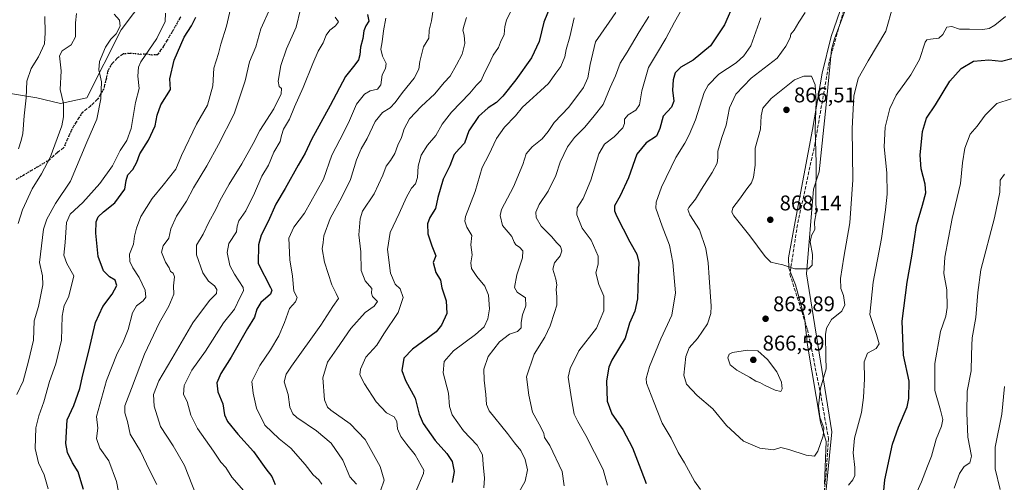
# Model space of a CAD drawing. Units: metres. Extents: x 617800 to 621255, y 4722494 to 4724866.
# Drawn here: x 619213 to 619677, y 4722993 to 4723211 of the extents above; entities that cross this region are included whole.
import ezdxf

# ---------------------------------------------------------------- set-up
doc = ezdxf.new("R2010")
doc.units = ezdxf.units.M
doc.header["$MEASUREMENT"] = 0
doc.linetypes.add('DGN Style 3', pattern=[2.307223, 1.648017, -0.659207])
doc.linetypes.add('DGN Style 5', pattern=[1.153612, 0.494405, -0.659207])
for name, color, linetype, lineweight in [('Arbolado forestal CxS', 92, 'Continuous', 0), ('Curva de nivel maestra', 30, 'Continuous', 30), ('Curva de nivel normal', 30, 'Continuous', 0), ('Entidad de ámbito territorial', 7, 'Continuous', 0), ('Entidad de ámbito territorial CxS', 92, 'Continuous', 0), ('Matorral CxS', 135, 'Continuous', 0), ('Punto de cota en terreno', 7, 'Continuous', 0), ('Ruta', 7, 'DGN Style 5', 30), ('Rótulo de punto de cota en terreno', 7, 'Continuous', 0), ('Senda', 7, 'DGN Style 3', 0)]:
    doc.layers.add(name, color=color, linetype=linetype, lineweight=lineweight)
doc.styles.add('Style-Arial', font='txt')

# ---------------------------------------------------------------- blocks, each defined once
blk = doc.blocks.new('5PATER')
at = {"layer": 'Punto de cota en terreno', "linetype": 'Continuous', "lineweight": 0}
h = blk.add_hatch(color=51, dxfattribs=at)
edge = h.paths.add_edge_path()
edge.add_ellipse((0, 0), major_axis=(-0.11, -0.111), ratio=0.999422, start_angle=0, end_angle=360)

msp = doc.modelspace()

# ---------------------------------------------------------------- linework, layer by layer
at = {"layer": 'Arbolado forestal CxS', "color": 92, "linetype": 'Continuous', "lineweight": 0}
for points in [[(620426.1093, 4722538.5933, 718.6552), (619662.6692, 4722525.413, 804.3375), (619654.6273, 4722564.3519, 810.3225), (619628.7247, 4722644.6535, 828.0189), (619595.7689, 4722718.6327, 840.7203), (619602.8323, 4722744.5425, 841.9586), (619575.7571, 4722801.0731, 849.8573), (619583.0509, 4722855.6965, 854.6965), (619592.2405, 4722897.6461, 856.1404), (619589.8859, 4722922.3779, 853.1988), (619590.8185, 4722964.5605, 852.3934), (619595.9251, 4723017.0581, 859.3124), (619583.9883, 4723091.4933, 864.9155), (619587.2947, 4723131.4121, 865.6297), (619590.0399, 4723139.5847, 865.1779), (619593.3613, 4723171.2045, 864.3405), (619595.9065, 4723197.1363, 863.4542), (619597.3027, 4723202.1731, 863.3133), (619608.2033, 4723231.6979, 861.7657), (619629.5585, 4723265.9573, 866.9096), (619640.6517, 4723284.1331, 869.9538), (619670.7405, 4723343.7195, 884.4264), (619737.7097, 4723450.9941, 903.1661)], [(619629.5585, 4723265.9573, 866.9096), (619608.2033, 4723231.6979, 861.7657), (619597.3027, 4723202.1731, 863.3133), (619595.9065, 4723197.1363, 863.4542), (619593.3613, 4723171.2045, 864.3405), (619590.0399, 4723139.5847, 865.1779), (619587.2947, 4723131.4121, 865.6297), (619583.9883, 4723091.4933, 864.9155), (619595.9251, 4723017.0581, 859.3124), (619590.8185, 4722964.5605, 852.3934), (619589.8859, 4722922.3779, 853.1988), (619592.2405, 4722897.6461, 856.1404), (619583.0509, 4722855.6965, 854.6965), (619575.7571, 4722801.0731, 849.8573), (619602.8323, 4722744.5425, 841.9586), (619595.7689, 4722718.6327, 840.7203), (619628.7247, 4722644.6535, 828.0189), (619654.6273, 4722564.3519, 810.3225), (619662.6692, 4722525.4131, 804.3375)], [(619289.7557, 4723244.5265, 778.3555), (619261.0921, 4723206.5071, 764.8707), (619244.9657, 4723174.4115, 762.6106), (619232.5279, 4723171.7795, 758.9038), (619221.4219, 4723174.4115, 755.7083), (619204.0501, 4723177.1927, 750.6514), (619194.2999, 4723171.3329, 747.3882), (619187.8649, 4723163.8207, 745.5033), (619182.4067, 4723151.9261, 744.3542), (619179.4375, 4723132.5823, 745.0876), (619189.6361, 4723103.7483, 749.7025), (619185.6411, 4723093.5705, 749.2881), (619160.7749, 4723085.2519, 740.7759), (619142.2969, 4723076.7959, 736.4135), (619129.7199, 4723066.2551, 736.2365), (619113.1165, 4723043.6853, 734.4945), (619102.5705, 4723029.7275, 733.0447), (619092.5301, 4723011.1029, 732.0441), (619082.6841, 4722998.2279, 729.0615), (619047.7511, 4722995.8621, 730.9738)], [(619289.7557, 4723244.5265, 778.3555), (619261.0921, 4723206.5071, 764.8707), (619244.9657, 4723174.4115, 762.6106), (619232.5279, 4723171.7795, 758.9038), (619221.4219, 4723174.4115, 755.7083), (619204.0501, 4723177.1927, 750.6514)]]:
    msp.add_polyline3d(points, dxfattribs=at)
at = {"layer": 'Curva de nivel maestra', "color": 30, "linetype": 'Continuous', "lineweight": 30, "flags": 128}
for points, elevation in [([(619463.41, 4723217.8201), (619460.24, 4723210.0001), (619458.06, 4723201.0001), (619454.5, 4723193.3301), (619447.19, 4723182.9801), (619441, 4723175.2501), (619437.99, 4723172.2501), (619434.15, 4723169.7601), (619429.58, 4723165.6401), (619424.97, 4723158.8201), (619422.93, 4723153.0601), (619420.34, 4723150.4401), (619418.1, 4723147.6901), (619416.03, 4723142.4401), (619412.92, 4723136.0901), (619410.4, 4723127.4401), (619409.26, 4723122.2201), (619406.66, 4723118.1001), (619405.54, 4723115.0201), (619405.7, 4723110.3001), (619407.57, 4723104.6801), (619409.45, 4723099.9701), (619408.18, 4723096.8501), (619409.41, 4723092.1801), (619411.61, 4723088.5601), (619412.21, 4723084.9101), (619414.34, 4723078.7601), (619414.63, 4723072.8101), (619412.16, 4723067.3601), (619409.54, 4723064.2701), (619398.39, 4723055.9801), (619394.33, 4723051.7701), (619393.45, 4723045.9801), (619395.06, 4723041.2101), (619399.68, 4723032.9201), (619401.62, 4723025.3901), (619403.53, 4723021.0001), (619409.12, 4723013.0001), (619414.67, 4723006.8501), (619417.18, 4723003.0901), (619418.06, 4722998.4101), (619417.1, 4722993.2901)], 825), ([(619549.95, 4723219.1901), (619545.46, 4723208.7801), (619538.81, 4723198.8701), (619530.69, 4723192.2201), (619524.83, 4723188.8001), (619522.26, 4723186.2201), (619521.2, 4723182.9501), (619520.97, 4723178.1001), (619521.59, 4723172.8001), (619520.41, 4723169.9501), (619516.45, 4723165.8201), (619515.03, 4723159.9401), (619513.33, 4723156.3201), (619508.51, 4723153.2501), (619504.18, 4723147.9601), (619500.18, 4723136.7901), (619496.32, 4723128.2601), (619493.59, 4723123.6201), (619493.59, 4723121.2401), (619494.62, 4723118.8301), (619500.86, 4723106.5501), (619504.17, 4723100.7101), (619505.1, 4723096.9101), (619504.74, 4723089.8401), (619504.38, 4723079.7401), (619503.12, 4723074.0001), (619500.7, 4723068.3101), (619498.63, 4723061.2601), (619492.42, 4723050.8401), (619490.98, 4723047.5101), (619489.76, 4723041.0801), (619490.13, 4723031.5201), (619492.28, 4723025.6201), (619497.56, 4723018.1601), (619502.15, 4723009.6201), (619506.04, 4722999.3301), (619508.58, 4722992.8301)], 850), ([(619243.44, 4722989.9201), (619242.1, 4722994.0701), (619240.88, 4722998.2901), (619238.29, 4723002.5501), (619235.82, 4723007.3001), (619235.05, 4723011.5401), (619235.77, 4723022.7301), (619238.87, 4723029.5501), (619241.76, 4723037.5501), (619243.17, 4723043.9801), (619246.01, 4723055.0301), (619249.02, 4723068.6101), (619252.51, 4723076.1601), (619256.9, 4723081.9601), (619259.08, 4723086.0801), (619258.35, 4723088.6001), (619255.72, 4723090.1001), (619252.86, 4723092.9201), (619250.39, 4723099.6601), (619249.16, 4723110.6601), (619249.4, 4723116.0001), (619250.3, 4723118.3301), (619252.8, 4723120.6601), (619258.14, 4723124.9601), (619262.9, 4723131.3801), (619263.59, 4723135.4401), (619264.34, 4723138.2001), (619266.62, 4723140.6601), (619268.57, 4723144.1801), (619270.04, 4723148.0401), (619274.05, 4723154.4101), (619277.13, 4723161.2701), (619278.18, 4723166.2301), (619279.82, 4723171.1601), (619284.37, 4723178.3301), (619284.11, 4723183.3501), (619286.1, 4723192.1601), (619290.78, 4723203.0001), (619294.37, 4723208.4101), (619296.29, 4723212.3701)], 775), ([(619377.28, 4723213.7201), (619377.92, 4723210.5901), (619376.44, 4723208.3301), (619375.57, 4723206.0001), (619374.97, 4723202.3301), (619373.95, 4723198.3301), (619373.63, 4723194.6601), (619372.96, 4723192.3301), (619371.3, 4723190.0001), (619366.94, 4723184.5201), (619359.56, 4723170.7401), (619350.88, 4723154.8501), (619347.89, 4723148.3301), (619344.57, 4723142.6601), (619338.38, 4723131.6601), (619334.04, 4723124.2901), (619330.45, 4723116.2401), (619327.13, 4723109.6701), (619325.86, 4723105.1401), (619325.73, 4723096.3301), (619331.6, 4723085.1201), (619332.23, 4723083.8801), (619331.45, 4723081.8801), (619327.02, 4723078.0101), (619325.01, 4723074.8101), (619323.94, 4723071.1701), (619320.7, 4723065.7601), (619312.96, 4723052.3301), (619308.1, 4723044.6201), (619306.26, 4723040.1701), (619306.76, 4723036.0201), (619309.04, 4723030.3501), (619309.92, 4723025.0701), (619311.32, 4723021.9501), (619316.16, 4723016.0201), (619323.5, 4723007.8001), (619329.26, 4722999.6101), (619332.21, 4722996.0001), (619333.74, 4722992.3301)], 800), ([(619620.07, 4722984.6001), (619620.92, 4722994.4801), (619624.58, 4723011.3301), (619627.38, 4723019.3301), (619631.49, 4723028.8301), (619632.3, 4723032.8001), (619632.38, 4723040.9901), (619629.83, 4723053.1601), (619629.14, 4723069.2301), (619631.43, 4723087.6001), (619633.69, 4723099.8001), (619635.85, 4723114.2601), (619638.72, 4723123.9001), (619640.27, 4723129.7101), (619640.03, 4723133.7901), (619638.16, 4723140.9801), (619637.69, 4723147.4301), (619638.72, 4723158.6101), (619640.6, 4723164.8401), (619644.85, 4723171.1801), (619651.62, 4723182.2001), (619656.97, 4723188.2401), (619662.78, 4723191.6801), (619669.96, 4723192.2501), (619675.87, 4723191.6601), (619680.85, 4723193.0101)], 850)]:
    msp.add_lwpolyline(points, dxfattribs=dict(at, elevation=elevation))
at = {"layer": 'Curva de nivel normal', "color": 30, "linetype": 'Continuous', "lineweight": 0, "flags": 128}
for points, elevation in [([(619312.66, 4723216.3401), (619310.79, 4723208.1401), (619308.16, 4723199.6601), (619307.02, 4723195.3301), (619304.85, 4723188.3301), (619304.43, 4723180.0001), (619301.82, 4723171.0001), (619296.65, 4723162.0001), (619289.66, 4723147.2801), (619286.87, 4723140.8001), (619280.99, 4723133.2401), (619275.76, 4723127.0401), (619270.44, 4723118.5401), (619268.47, 4723112.9601), (619267.44, 4723109.2601), (619266.98, 4723105.4201), (619265.1, 4723100.7101), (619265.18, 4723097.2801), (619266.72, 4723094.2801), (619269.71, 4723089.8301), (619272.42, 4723083.8601), (619272.75, 4723080.5801), (619271.58, 4723078.7801), (619268.43, 4723076.4401), (619266.54, 4723073.0801), (619264.54, 4723065.3401), (619261.98, 4723059.0801), (619259.26, 4723054.0001), (619254.27, 4723041.3301), (619249.55, 4723024.4001), (619250.1, 4723018.8201), (619249.6, 4723013.9301), (619251.19, 4723009.3501), (619255.33, 4723003.3901), (619259.04, 4722993.7601), (619261.65, 4722979.9701)], 780), ([(619331.52, 4723217.0001), (619327, 4723207.0001), (619324.68, 4723198.5001), (619321.71, 4723191.3401), (619319.55, 4723182.5001), (619314.48, 4723166.8101), (619307, 4723152.3701), (619301.51, 4723142.3301), (619295.26, 4723132.1101), (619291.9, 4723125.7501), (619287.2, 4723118.6701), (619284.64, 4723112.7001), (619283.67, 4723108.3401), (619280.97, 4723104.6601), (619280.14, 4723101.6601), (619282.08, 4723097.0001), (619283.86, 4723094.3301), (619284.4, 4723092.6001), (619285.66, 4723091.8201), (619286.28, 4723090.0901), (619285.83, 4723085.8801), (619286.05, 4723081.8701), (619283.65, 4723076.3301), (619279.18, 4723068.6301), (619272.22, 4723053.7601), (619266.08, 4723037.5701), (619262.94, 4723029.3401), (619262.9, 4723026.0301), (619264.14, 4723022.0001), (619265.45, 4723016.0001), (619270.24, 4723008.0001), (619274.55, 4722999.0001), (619277.93, 4722992.3301)], 785), ([(619296.53, 4722987.2801), (619291.06, 4723001.2101), (619285.7, 4723010.5401), (619279.71, 4723019.5401), (619276.68, 4723029.1801), (619276.48, 4723034.7601), (619278.84, 4723041.1701), (619285.06, 4723051.4201), (619294.94, 4723068.5001), (619302.83, 4723079.0001), (619306.04, 4723082.3301), (619306.28, 4723084.2201), (619305.08, 4723085.8601), (619302.24, 4723088.0801), (619299.67, 4723091.9301), (619296.67, 4723100.5201), (619296.74, 4723104.9601), (619299.78, 4723110.2001), (619302.5, 4723115.8001), (619305.78, 4723121.8601), (619307.83, 4723126.2701), (619309.88, 4723129.7601), (619311.99, 4723133.7801), (619317.96, 4723143.3301), (619323.36, 4723152.9101), (619326.55, 4723159.0101), (619333.17, 4723169.3201), (619336.53, 4723176.3501), (619336.64, 4723178.7901), (619335.61, 4723179.7601), (619335.2, 4723182.3101), (619336.36, 4723189.6801), (619339.08, 4723197.5301), (619343.55, 4723207.7201), (619345.61, 4723216.2501)], 790), ([(619372.08, 4722992.4201), (619368.95, 4722995.9101), (619365.58, 4723003.6801), (619360.09, 4723011.7201), (619353.15, 4723017.6201), (619343.86, 4723023.8201), (619342.09, 4723025.5301), (619340.69, 4723028.6801), (619339.83, 4723034.6101), (619337.98, 4723040.7301), (619338.87, 4723044.3201), (619341.37, 4723048.0501), (619355.23, 4723067.4001), (619360.82, 4723076.1101), (619363.64, 4723079.9801), (619362.44, 4723082.2701), (619360.5, 4723086.3401), (619357, 4723097.0001), (619355.92, 4723103.3601), (619356.29, 4723106.2501), (619356.65, 4723109.4601), (619359.62, 4723117.5201), (619365.19, 4723127.6301), (619369.14, 4723136.0301), (619372.1, 4723145.2701), (619374.25, 4723150.3601), (619377.12, 4723155.3301), (619380.87, 4723163.2301), (619384.32, 4723167.5201), (619387.85, 4723169.7701), (619390.29, 4723172.1701), (619393.64, 4723176.9001), (619399.28, 4723183.6601), (619401.49, 4723188.0001), (619401.92, 4723191.5201), (619403.62, 4723198.4301), (619406.07, 4723202.5201), (619406.28, 4723206.3301), (619407.34, 4723210.6601), (619408.23, 4723215.9201)], 810), ([(619445.16, 4723216.1501), (619442.74, 4723210.9701), (619441.88, 4723208.0001), (619441.57, 4723204.2401), (619439.93, 4723200.6401), (619438.89, 4723198.0701), (619436.38, 4723194.4901), (619434.18, 4723189.8201), (619432.31, 4723186.1501), (619430.71, 4723182.6501), (619428.51, 4723180.3301), (619425.48, 4723176.6601), (619416.84, 4723167.6601), (619412.38, 4723162.0001), (619409.48, 4723156.6601), (619405.57, 4723152.2001), (619402.48, 4723147.4801), (619401.02, 4723142.2001), (619400.73, 4723136.8801), (619399.92, 4723133.8801), (619397.94, 4723131.8801), (619395.55, 4723127.6601), (619392.21, 4723120.0001), (619387.93, 4723111.0001), (619386.61, 4723102.9501), (619388, 4723091.8201), (619390.23, 4723086.7001), (619392.64, 4723084.4501), (619394.03, 4723080.3801), (619391.69, 4723073.3001), (619385, 4723063.2601), (619381.68, 4723057.9001), (619376.51, 4723052.2201), (619373.86, 4723046.5601), (619373.62, 4723044.0001), (619375.74, 4723039.7901), (619381.25, 4723031.2801), (619386.11, 4723026.0101), (619389.76, 4723024.1701), (619390.98, 4723022.0001), (619391.39, 4723018.4401), (619392.96, 4723014.9501), (619395.69, 4723011.1701), (619399.75, 4723006.2201), (619402.46, 4723001.2701), (619403.69, 4722999.0901), (619403.68, 4722997.4701), (619400.06, 4722988.9701)], 820), ([(619525.37, 4723216.1501), (619521.94, 4723210.0001), (619517.86, 4723202.3301), (619513.46, 4723195.0001), (619509.64, 4723188.6601), (619506.42, 4723177.6601), (619505.39, 4723171.0501), (619503.63, 4723168.5401), (619500.02, 4723166.3801), (619498.32, 4723164.3301), (619498.3, 4723162.3301), (619497.47, 4723160.3301), (619493.38, 4723156.0001), (619488.94, 4723152.6601), (619486.25, 4723148.0001), (619482.44, 4723135.6601), (619478.8, 4723127.0001), (619476.08, 4723122.6601), (619475.92, 4723119.3301), (619478.34, 4723113.0001), (619482.66, 4723107.3801), (619485.86, 4723099.8701), (619485.96, 4723096.0301), (619484.78, 4723091.9201), (619486.27, 4723086.4701), (619488.61, 4723080.9701), (619488.6, 4723074.1601), (619485.1, 4723065.8901), (619476.86, 4723055.2201), (619472.64, 4723046.8901), (619471.75, 4723042.8401), (619473.33, 4723032.6801), (619474.6, 4723025.4401), (619476.4, 4723022.0201), (619480.17, 4723015.3301), (619488.23, 4722999.3301), (619490.29, 4722992.0001)], 845), ([(619624.67, 4723217.3701), (619621.39, 4723205.7501), (619613.05, 4723191.9001), (619608.45, 4723183.5901), (619606.36, 4723175.2301), (619605.57, 4723160.0001), (619605.84, 4723135.8101), (619604.52, 4723115.5001), (619601.59, 4723099.4501), (619600.04, 4723089.3301), (619600.3, 4723084.5701), (619601.52, 4723081.3001), (619602.15, 4723076.9101), (619600.63, 4723074.0001), (619595.88, 4723070.0001), (619593.56, 4723065.9201), (619592.97, 4723063.0001), (619593.15, 4723052.3301), (619593.38, 4723046.8501), (619590.73, 4723037.7301), (619589.64, 4723029.1601), (619590.39, 4723023.9401), (619592.16, 4723019.0501), (619591.98, 4723015.2701), (619589.41, 4723007.9201), (619587.83, 4723005.6001), (619583.95, 4723006.0901), (619575.71, 4723008.7101), (619572.01, 4723009.7901), (619568.55, 4723008.7001), (619562.13, 4723009.3701), (619554.44, 4723012.6401), (619546.3, 4723020.0601), (619539.88, 4723027.9101), (619532.53, 4723034.2201), (619527.5, 4723039.5901), (619526.3, 4723043.8301), (619527.22, 4723052.6201), (619528.82, 4723056.6601), (619532.78, 4723061.0001), (619537.43, 4723068.0001), (619539, 4723072.8901), (619539.16, 4723076.2601), (619538.15, 4723089.7201), (619537.8, 4723096.7201), (619536.67, 4723103.5101), (619533.72, 4723112.2001), (619529.14, 4723119.3501), (619528.2, 4723121.7501), (619528.6, 4723122.7501), (619531.7, 4723126.6801), (619534.57, 4723131.4201), (619539.66, 4723139.2601), (619541.94, 4723143.7001), (619542.22, 4723146.2601), (619542.24, 4723149.3601), (619544.24, 4723155.8101), (619546.23, 4723161.5001), (619547.72, 4723169.6501), (619550.72, 4723176.2201), (619557.93, 4723183.6101), (619570.19, 4723193.1701), (619574.4, 4723198.8201), (619576.39, 4723202.6301), (619576.63, 4723204.3801), (619578.18, 4723206.3001), (619580.47, 4723210.1401), (619583.49, 4723214.6401)], 860), ([(619211.98, 4723034.6601), (619215.04, 4723041.0001), (619217.46, 4723050.3301), (619219.86, 4723060.3301), (619220.2, 4723069.3601), (619222.26, 4723076.1001), (619224.27, 4723086.3601), (619224.04, 4723090.6601), (619222.68, 4723096.9301), (619224.54, 4723112.5701), (619226.13, 4723117.3101), (619230.23, 4723124.6201), (619237.28, 4723135.1701), (619245.05, 4723153.5901), (619249.72, 4723164.3801), (619251.66, 4723173.9301), (619251.96, 4723182.0001), (619250.66, 4723187.6701), (619250.91, 4723191.5501), (619253.86, 4723198.3401), (619256.31, 4723201.9901), (619258.86, 4723204.6201), (619260.71, 4723208.1101), (619260.36, 4723211.0201), (619257.87, 4723213.8301)], 765), ([(619212.68, 4723115.2301), (619214.61, 4723121.7301), (619219.26, 4723131.6001), (619223.64, 4723138.5601), (619227.74, 4723146.3801), (619233.23, 4723161.2001), (619234.07, 4723165.4201), (619234.02, 4723171.7201), (619232.44, 4723178.3301), (619232.95, 4723187.1101), (619232.16, 4723194.1601), (619233.36, 4723196.5301), (619237.54, 4723199.4201), (619239.6, 4723203.0901), (619239.64, 4723209.6801), (619240.16, 4723214.1601)], 760), ([(619225.28, 4723212.6601), (619225.36, 4723205.0001), (619225.03, 4723199.8301), (619222.16, 4723193.6601), (619218.79, 4723188.2301), (619216.66, 4723182.2601), (619216.37, 4723174.4001), (619215.54, 4723166.0001), (619214.81, 4723157.6601), (619214, 4723154.2501), (619212.84, 4723150.3901)], 755), ([(619282.03, 4723214.3301), (619281.83, 4723210.3301), (619277.91, 4723202.3301), (619270.42, 4723191.4201), (619269.27, 4723188.8301), (619269, 4723184.6901), (619269.62, 4723178.7501), (619267.94, 4723172.2501), (619265.82, 4723160.0101), (619263.9, 4723154.2901), (619260.76, 4723149.6801), (619257.05, 4723142.3301), (619251.12, 4723134.0001), (619243.07, 4723125.1001), (619237.12, 4723119.6301), (619235.46, 4723115.7201), (619234.86, 4723106.3601), (619234.16, 4723100.3201), (619235.54, 4723096.3601), (619238.83, 4723090.6301), (619237.68, 4723085.4201), (619236.31, 4723080.5501), (619234.38, 4723076.6001), (619233.33, 4723071.5201), (619233.1, 4723060.2601), (619230.34, 4723049.1701), (619227.39, 4723040.7801), (619224.75, 4723031.1901), (619222.3, 4723024.6601), (619221, 4723019.0001), (619220.7, 4723009.3301), (619222.16, 4723002.5101), (619224.94, 4722996.8201), (619226.78, 4722990.1901)], 770), ([(619361.98, 4723212.4701), (619363.49, 4723210.2601), (619362.19, 4723208.3301), (619359.42, 4723206.3301), (619357.78, 4723204.0001), (619356.28, 4723200.3301), (619353.97, 4723196.3301), (619351.5, 4723190.6601), (619346.99, 4723179.2201), (619342.76, 4723170.2201), (619340.51, 4723164.3801), (619337.67, 4723159.7001), (619336.64, 4723156.6801), (619336.09, 4723153.8201), (619333.14, 4723148.7601), (619330.53, 4723142.7701), (619327.43, 4723137.5501), (619323.97, 4723129.5401), (619319.86, 4723121.2201), (619316.62, 4723116.5601), (619315.84, 4723113.9301), (619315.5, 4723111.3601), (619311.88, 4723105.8601), (619311.09, 4723101.5001), (619312.33, 4723095.4701), (619314.54, 4723091.3601), (619318.71, 4723085.1201), (619318.76, 4723083.4601), (619317.2, 4723080.5001), (619314.57, 4723074.8601), (619309.33, 4723068.4701), (619300.85, 4723055.0401), (619294.51, 4723046.0901), (619290.85, 4723038.9801), (619290.53, 4723034.6801), (619292.22, 4723031.4001), (619294.04, 4723025.0101), (619297.19, 4723018.6601), (619304.63, 4723008.0101), (619308.2, 4723002.7601), (619310.41, 4723000.2401), (619313.3, 4722995.7501), (619318.99, 4722989.3401)], 795), ([(619355.69, 4722992.5101), (619354.32, 4722994.5501), (619351.68, 4722996.8101), (619347.87, 4723001.7601), (619341.17, 4723009.4501), (619335.57, 4723013.8401), (619328.88, 4723020.2801), (619324.88, 4723028.3101), (619323.36, 4723035.2501), (619322.78, 4723040.8801), (619326.44, 4723048.2801), (619331.55, 4723055.8001), (619335.39, 4723062.2801), (619338.16, 4723068.6301), (619340.45, 4723075.2001), (619343.24, 4723078.3001), (619344.05, 4723080.3301), (619342.58, 4723083.3601), (619341.93, 4723090.4201), (619340.69, 4723098.1801), (619340.22, 4723108.3701), (619342.54, 4723113.4301), (619347.51, 4723120.1201), (619356.48, 4723136.1601), (619360.42, 4723147.4701), (619364.23, 4723154.6401), (619368.24, 4723162.6601), (619372.05, 4723171.3901), (619375.81, 4723176.1401), (619378.56, 4723177.6701), (619381.95, 4723178.4901), (619383.5, 4723180.6101), (619384.09, 4723185.2901), (619385.64, 4723188.2601), (619386.03, 4723190.6201), (619384.26, 4723194.0101), (619383.51, 4723197.3301), (619384.12, 4723200.8601), (619384.8, 4723206.0001), (619385.94, 4723212.0001)], 805), ([(619383.36, 4722989.3101), (619385.02, 4722994.3801), (619383.14, 4723000.7601), (619376.08, 4723013.5601), (619369.02, 4723020.8501), (619359.96, 4723027.3201), (619358.33, 4723028.7701), (619357.02, 4723032.2001), (619356.13, 4723042.4701), (619358.31, 4723049.9801), (619362.71, 4723056.1301), (619369.44, 4723065.7801), (619376.1, 4723073.3301), (619380.4, 4723076.3301), (619381.87, 4723078.4501), (619379.59, 4723080.8201), (619379.15, 4723082.4501), (619379.21, 4723084.6601), (619376.07, 4723088.2701), (619374.24, 4723093.1601), (619374.11, 4723101.9201), (619373.1, 4723109.9401), (619373.8, 4723117.4401), (619374.91, 4723121.0501), (619380.44, 4723129.1401), (619384.48, 4723137.9201), (619386.02, 4723142.2201), (619388.1, 4723144.9001), (619390.05, 4723148.1601), (619391.56, 4723152.1601), (619393.3, 4723155.8101), (619394.46, 4723159.8201), (619397.04, 4723164.5901), (619402.46, 4723170.4201), (619409.01, 4723176.3501), (619413.3, 4723181.5901), (619416.23, 4723184.7001), (619419.17, 4723190.0001), (619421.89, 4723194.9601), (619423.16, 4723200.0701), (619422.81, 4723204.0001), (619422.11, 4723206.3301), (619422.78, 4723208.6601), (619423.92, 4723212.3301)], 815), ([(619431.96, 4722990.7501), (619432.35, 4722995.3501), (619431.78, 4723001.7501), (619431.44, 4723006.3301), (619428.97, 4723010.8201), (619422.5, 4723017.6201), (619417.16, 4723025.1501), (619415.82, 4723029.0101), (619415.44, 4723035.3501), (619412.83, 4723044.8401), (619413.31, 4723050.2901), (619417.72, 4723055.3001), (619428.11, 4723062.8901), (619432.15, 4723066.6001), (619433.85, 4723070.3201), (619434.66, 4723075.0001), (619434.16, 4723081.5101), (619432.58, 4723085.7301), (619428.74, 4723090.2901), (619426.18, 4723094.0201), (619425.88, 4723096.6601), (619426.61, 4723100.5001), (619425.9, 4723105.2101), (619426.38, 4723109.5301), (619424, 4723113.5701), (619423.06, 4723116.3201), (619423.47, 4723118.5801), (619427.88, 4723130.2501), (619431.25, 4723141.6701), (619434.4, 4723147.5001), (619437.96, 4723155.3301), (619441.72, 4723160.6601), (619447.01, 4723166.0201), (619450.24, 4723170.0701), (619453.6, 4723173.0201), (619458.74, 4723177.6601), (619462.52, 4723181.1001), (619465.91, 4723186.1001), (619468.33, 4723189.1901), (619470.18, 4723193.7501), (619470.9, 4723197.2601), (619472.5, 4723203.0901), (619474.6, 4723212.0301)], 830), ([(619494.29, 4723214.5401), (619491.01, 4723210.0001), (619484.69, 4723200.8401), (619482.06, 4723190.1601), (619480.98, 4723183.8901), (619479, 4723179.3201), (619472.14, 4723170.0001), (619465.1, 4723162.8101), (619462.42, 4723158.5101), (619459.58, 4723155.1801), (619454.75, 4723151.3501), (619451.94, 4723148.1201), (619450.44, 4723143.0001), (619445.96, 4723132.4501), (619440.32, 4723121.7601), (619439.71, 4723118.9601), (619440.86, 4723114.3401), (619445.27, 4723109.0701), (619446.39, 4723106.4801), (619447.14, 4723105.1401), (619448.9, 4723104.1201), (619450.43, 4723102.3301), (619450.22, 4723099.0001), (619447.66, 4723091.0001), (619446.47, 4723085.1301), (619447.8, 4723082.8501), (619451.72, 4723080.1701), (619451.9, 4723076.4601), (619450.18, 4723072.1901), (619449.55, 4723068.5601), (619449.7, 4723066.0601), (619447.85, 4723064.3401), (619444.1, 4723063.1601), (619439.4, 4723059.5501), (619434.1, 4723052.6601), (619432.01, 4723046.6101), (619432.12, 4723041.4601), (619433.02, 4723034.6101), (619433.3, 4723029.9501), (619434.56, 4723027.0001), (619443.26, 4723016.3001), (619446.54, 4723011.8801), (619449.5, 4723008.3001), (619451.49, 4723004.1101), (619452.56, 4722999.1401), (619451.57, 4722993.9001), (619447.84, 4722987.3901)], 835), ([(619509.83, 4723212.7401), (619505.18, 4723205.5201), (619499.55, 4723195.8601), (619496.3, 4723190.8001), (619494.08, 4723184.8601), (619491.49, 4723179.3301), (619488.22, 4723171.3301), (619484, 4723166.0001), (619479.7, 4723160.5301), (619474.76, 4723155.7901), (619471.47, 4723151.4101), (619468, 4723144.1901), (619465.89, 4723137.8801), (619462.36, 4723130.5401), (619458.12, 4723124.2001), (619456.5, 4723120.6201), (619456.65, 4723118.0201), (619459.02, 4723114.0001), (619464.06, 4723108.9801), (619466.28, 4723106.3001), (619468.08, 4723104.4401), (619468.77, 4723102.3601), (619467.94, 4723100.0001), (619465.37, 4723096.6601), (619464.62, 4723093.6601), (619466.02, 4723089.0001), (619466.36, 4723086.3301), (619466.05, 4723084.0801), (619466.5, 4723080.6501), (619466.41, 4723076.7401), (619465.29, 4723073.3301), (619463.31, 4723067.0001), (619460.7, 4723061.6601), (619455.82, 4723053.6601), (619452.18, 4723043.0001), (619453.2, 4723034.3401), (619455.02, 4723026.3701), (619458.93, 4723019.3401), (619460.35, 4723016.3301), (619460.56, 4723014.4801), (619463.21, 4723010.6601), (619469, 4722998.4201), (619469.88, 4722991.6401)], 840), ([(619534.15, 4722990.0101), (619531.28, 4722993.9301), (619526.52, 4723002.4401), (619523.56, 4723007.3201), (619520.26, 4723014.1401), (619516.02, 4723021.1801), (619512.02, 4723031.6201), (619508.72, 4723040.0001), (619508.57, 4723042.2901), (619510.07, 4723047.8801), (619515.45, 4723060.8701), (619520.68, 4723071.9901), (619522.29, 4723082.5601), (619521.12, 4723096.9401), (619519.48, 4723104.9801), (619516.01, 4723113.9601), (619513.01, 4723122.4401), (619513.19, 4723125.2901), (619515.7, 4723132.4201), (619522.48, 4723146.2901), (619526.8, 4723153.1201), (619528.81, 4723157.0201), (619531.83, 4723164.0401), (619535.8, 4723176.9401), (619537.72, 4723180.4501), (619542.68, 4723185.5901), (619550.89, 4723190.9601), (619554.53, 4723194.1701), (619557.82, 4723198.8501), (619562.58, 4723212.0901)], 855), ([(619677.85, 4723212.6801), (619672.85, 4723208.6901), (619670.18, 4723207.0501), (619667.18, 4723206.6201), (619660.84, 4723206.8201), (619656.16, 4723206.7601), (619652.49, 4723208.0201), (619650.18, 4723207.7201), (619648.32, 4723204.2201), (619646.35, 4723202.4801), (619642.42, 4723202.1301), (619640.7, 4723201.7901), (619639.99, 4723200.6201), (619637.32, 4723192.5001), (619633.23, 4723185.2001), (619626.36, 4723175.6601), (619623.25, 4723169.3301), (619621.07, 4723160.6601), (619620.63, 4723151.3601), (619621.96, 4723139.1001), (619622, 4723128.9801), (619621.27, 4723121.6501), (619619.44, 4723108.2401), (619615.54, 4723087.5401), (619613.82, 4723072.3301), (619617.08, 4723063.0101), (619618.28, 4723058.5901), (619616.96, 4723056.3301), (619612.85, 4723054.1001), (619611.21, 4723050.1001), (619611.46, 4723042.1001), (619610.84, 4723033.3301), (619609.9, 4723026.2801), (619606.68, 4723014.0701), (619605.99, 4723007.1401), (619606.88, 4723000.2601), (619606.78, 4722996.5301), (619605.91, 4722994.4701), (619603.9, 4722992.0301)], 855), ([(619586.48, 4723184.6301), (619582.87, 4723184.5801), (619578.34, 4723182.9501), (619572.97, 4723178.5201), (619567.41, 4723174.1201), (619563.54, 4723169.5401), (619562.65, 4723165.9401), (619562.45, 4723159.7001), (619559.91, 4723150.6701), (619559.82, 4723142.6901), (619559.13, 4723137.0001), (619558.1, 4723134.3201), (619555.94, 4723131.6001), (619552.53, 4723126.6501), (619549.3, 4723122.6601), (619548.89, 4723120.5801), (619549.84, 4723118.8901), (619557.34, 4723109.4901), (619564.52, 4723099.6801), (619567.25, 4723097.0601), (619569.86, 4723096.3401), (619572.87, 4723095.8401), (619578.53, 4723093.8601), (619584.93, 4723093.9301), (619586.7, 4723095.6001), (619586.86, 4723100.6001), (619585.78, 4723106.6101), (619586.45, 4723109.6401), (619588.05, 4723112.4001), (619587.9, 4723115.8301), (619588.6, 4723120.2001), (619588.48, 4723127.0001), (619588.68, 4723143.6601), (619588.12, 4723159.7901), (619588.69, 4723172.7701), (619588.11, 4723180.5201), (619586.48, 4723184.6301)], 865), ([(619636.09, 4722988.7401), (619638.31, 4722993.5201), (619641.1, 4723001.0001), (619642.89, 4723005.6601), (619645.19, 4723013.6901), (619647.7, 4723019.8201), (619648.25, 4723022.8401), (619647.17, 4723027.3701), (619644.55, 4723036.6501), (619644.59, 4723049.2801), (619647.2, 4723064.3201), (619649.65, 4723071.6601), (619650.34, 4723075.6601), (619650.1, 4723084.0001), (619648.72, 4723091.6601), (619649.2, 4723099.3301), (619652.7, 4723117.5201), (619656.56, 4723134.1001), (619657.56, 4723143.8701), (619658.58, 4723150.7201), (619661.1, 4723157.3401), (619664.48, 4723161.0001), (619668.22, 4723166.3301), (619673.66, 4723171.7001), (619680.56, 4723173.9801)], 845), ([(619653.66, 4722990.6401), (619656.18, 4722997.5501), (619658.37, 4723000.7901), (619661.02, 4723002.4401), (619661.86, 4723005.6601), (619660.03, 4723014.6601), (619659.62, 4723026.0001), (619659.82, 4723036.3301), (619661.64, 4723045.8901), (619661.77, 4723053.2501), (619661.95, 4723057.8201), (619662.15, 4723061.3501), (619663.78, 4723070.9201), (619664.84, 4723082.7001), (619666.12, 4723093.4401), (619672.67, 4723117.9501), (619675.12, 4723129.9801), (619675.35, 4723135.6601), (619677.37, 4723138.5001)], 840), ([(619556.26, 4723055.6001), (619549.26, 4723054.4301), (619547.63, 4723053.6801), (619546.98, 4723052.0001), (619548.11, 4723048.7101), (619551.16, 4723046.1901), (619557.27, 4723042.8601), (619560.22, 4723040.9901), (619562.09, 4723040.3101), (619564.23, 4723039.0501), (619569.36, 4723036.7601), (619571.96, 4723036.1301), (619572.67, 4723037.3601), (619572.24, 4723040.4401), (619570.04, 4723045.2901), (619565.64, 4723051.2401), (619561.17, 4723055.3201), (619556.26, 4723055.6001)], 865), ([(619675.25, 4722989.9401), (619672.92, 4722999.7301), (619672.92, 4723009.9501), (619676.06, 4723025.4101), (619677.34, 4723038.4001)], 835)]:
    msp.add_lwpolyline(points, dxfattribs=dict(at, elevation=elevation))
at = {"layer": 'Entidad de ámbito territorial', "color": 7, "linetype": 'Continuous', "lineweight": 0, "flags": 128}
msp.add_lwpolyline([(619599.776, 4723215.138), (619595.739, 4723203.349), (619591.456, 4723185.965), (619586.881, 4723159.554), (619578.651, 4723116.155), (619575.504, 4723099.054), (619575.748, 4723094.232), (619578.864, 4723086.306), (619583.179, 4723070.915), (619584.508, 4723057.991), (619590.6, 4723021.682), (619593.363, 4723012.604), (619592.58, 4722992.385)], dxfattribs=at)
at = {"layer": 'Entidad de ámbito territorial CxS', "color": 92, "linetype": 'Continuous', "lineweight": 0, "flags": 128}
msp.add_lwpolyline([(619599.776, 4723215.138), (619595.739, 4723203.349), (619591.456, 4723185.965), (619586.881, 4723159.554), (619578.651, 4723116.155), (619575.504, 4723099.054), (619575.748, 4723094.232), (619578.864, 4723086.306), (619583.179, 4723070.915), (619584.508, 4723057.991), (619590.6, 4723021.682), (619593.363, 4723012.604), (619592.58, 4722992.385)], dxfattribs=at)
at = {"layer": 'Matorral CxS', "color": 135, "linetype": 'Continuous', "lineweight": 0}
for points in [[(619629.5585, 4723265.9573, 866.9096), (619608.2033, 4723231.6979, 861.7657), (619597.3027, 4723202.1731, 863.3133), (619595.9065, 4723197.1363, 863.4542), (619593.3613, 4723171.2045, 864.3405), (619590.0399, 4723139.5847, 865.1779), (619587.2947, 4723131.4121, 865.6297), (619583.9883, 4723091.4933, 864.9155), (619595.9251, 4723017.0581, 859.3124), (619590.8185, 4722964.5605, 852.3934), (619589.8859, 4722922.3779, 853.1988), (619592.2405, 4722897.6461, 856.1404), (619583.0509, 4722855.6965, 854.6965), (619575.7571, 4722801.0731, 849.8573), (619602.8323, 4722744.5425, 841.9586), (619595.7689, 4722718.6327, 840.7203), (619628.7247, 4722644.6535, 828.0189), (619654.6273, 4722564.3519, 810.3225), (619662.6692, 4722525.4131, 804.3375)], [(619289.7557, 4723244.5265, 778.3555), (619261.0921, 4723206.5071, 764.8707), (619244.9657, 4723174.4115, 762.6106), (619232.5279, 4723171.7795, 758.9038), (619221.4219, 4723174.4115, 755.7083), (619204.0501, 4723177.1927, 750.6514), (619194.2999, 4723171.3329, 747.3882), (619187.8649, 4723163.8207, 745.5033), (619182.4067, 4723151.9261, 744.3542), (619179.4375, 4723132.5823, 745.0876), (619189.6361, 4723103.7483, 749.7025), (619185.6411, 4723093.5705, 749.2881), (619160.7749, 4723085.2519, 740.7759), (619142.2969, 4723076.7959, 736.4135), (619129.7199, 4723066.2551, 736.2365), (619113.1165, 4723043.6853, 734.4945), (619102.5705, 4723029.7275, 733.0447), (619092.5301, 4723011.1029, 732.0441), (619082.6841, 4722998.2279, 729.0615), (619047.7511, 4722995.8621, 730.9738)], [(619204.0501, 4723177.1927, 750.6514), (619221.4219, 4723174.4115, 755.7083), (619232.5279, 4723171.7795, 758.9038), (619244.9657, 4723174.4115, 762.6106), (619261.0921, 4723206.5071, 764.8707), (619289.7557, 4723244.5265, 778.3555)], [(619608.2033, 4723231.6979, 861.7657), (619597.3027, 4723202.1731, 863.3133), (619595.9065, 4723197.1363, 863.4542), (619593.3613, 4723171.2045, 864.3405), (619590.0399, 4723139.5847, 865.1779), (619587.2947, 4723131.4121, 865.6297), (619583.9883, 4723091.4933, 864.9155), (619595.9251, 4723017.0581, 859.3124), (619590.8185, 4722964.5605, 852.3934), (619589.8859, 4722922.3779, 853.1988), (619592.2405, 4722897.6461, 856.1404), (619583.0509, 4722855.6965, 854.6965), (619575.7571, 4722801.0731, 849.8573), (619602.8323, 4722744.5425, 841.9586), (619595.7689, 4722718.6327, 840.7203), (619628.7247, 4722644.6535, 828.0189), (619654.6273, 4722564.3519, 810.3225), (619662.6692, 4722525.413, 804.3375), (618961.2878, 4722513.3041, 726.1354)]]:
    msp.add_polyline3d(points, dxfattribs=at)
at = {"layer": 'Ruta', "color": 7, "linetype": 'DGN Style 5', "lineweight": 30}
msp.add_polyline3d([(619289.2149, 4723212.6385, 773.567), (619285.5107, 4723206.0239, 773.0283), (619281.5419, 4723199.4093, 772.6635), (619278.2672, 4723194.6641, 771.9833), (619275.8065, 4723194.5847, 771.3946), (619273.1078, 4723194.9816, 770.7234), (619270.5678, 4723194.9022, 770.1258), (619265.8053, 4723195.2991, 769.5173), (619262.154, 4723195.1404, 770.1695), (619259.4552, 4723193.2353, 770.3032), (619256.6771, 4723190.2985, 769.471), (619254.9309, 4723187.1235, 767.8562), (619254.0577, 4723183.1547, 766.023), (619252.8671, 4723178.3922, 765.2495), (619250.1336, 4723173.9101, 765.3419), (619246.9933, 4723170.7722, 765.5446), (619242.7071, 4723167.359, 767.4422), (619237.9177, 4723159.6494, 765.2864), (619236.0335, 4723155.4885, 763.959), (619234.1813, 4723150.9905, 762.7355), (619231.2771, 4723148.7853, 761.6461), (619227.2289, 4723145.134, 760.2335), (619221.5933, 4723141.8002, 759.0732), (619215.0845, 4723137.9109, 760.019), (619211.4333, 4723135.8471, 758.0457)], dxfattribs=at)
at = {"layer": 'Senda', "color": 7, "linetype": 'DGN Style 3', "lineweight": 0}
for points in [[(619602.3145, 4723217.9801, 864.0443), (619594.7145, 4723191.2809, 865.0342), (619588.1137, 4723153.1809, 865.8812), (619579.8135, 4723114.6817, 867.2256), (619576.2133, 4723091.3819, 865.1022), (619584.5131, 4723065.3827, 862.9796), (619590.6123, 4723035.4829, 860.7649), (619594.4117, 4723013.8833, 860.9264), (619593.3115, 4722997.3833, 859.7391), (619591.3117, 4722978.0831, 854.7919), (619590.8113, 4722958.3833, 853.7129), (619589.7113, 4722945.2835, 853.9388), (619588.5107, 4722923.5833, 854.3042), (619588.9105, 4722914.3841, 856.1411), (619591.2105, 4722902.8837, 856.8724), (619590.3101, 4722884.8841, 857.119), (619584.2101, 4722864.7843, 855.5039), (619574.4099, 4722837.3839, 854.0736), (619571.0093, 4722821.2843, 851.9595), (619577.9093, 4722796.5853, 849.7513), (619588.2083, 4722770.9859, 846.6209), (619600.3085, 4722749.7849, 843.1537), (619595.2079, 4722736.3847, 843.8467)], [(619289.2149, 4723212.6385, 773.567), (619285.5107, 4723206.0239, 773.0283), (619281.5419, 4723199.4093, 772.6635), (619278.2672, 4723194.6641, 771.9833), (619275.8065, 4723194.5847, 771.3946), (619273.1078, 4723194.9816, 770.7234), (619270.5678, 4723194.9022, 770.1258), (619265.8053, 4723195.2991, 769.5173), (619262.154, 4723195.1404, 770.1695), (619259.4552, 4723193.2353, 770.3032), (619256.6771, 4723190.2985, 769.471), (619254.9309, 4723187.1235, 767.8562), (619254.0577, 4723183.1547, 766.023), (619252.8671, 4723178.3922, 765.2495), (619250.1336, 4723173.9101, 765.3419), (619246.9933, 4723170.7722, 765.5446), (619242.7071, 4723167.359, 767.4422), (619237.9177, 4723159.6494, 765.2864), (619236.0335, 4723155.4885, 763.959), (619234.1813, 4723150.9905, 762.7355), (619231.2771, 4723148.7853, 761.6461), (619227.2289, 4723145.134, 760.2335), (619221.5933, 4723141.8002, 759.0732), (619215.0845, 4723137.9109, 760.019), (619211.4333, 4723135.8471, 758.0457)]]:
    msp.add_polyline3d(points, dxfattribs=at)

# ---------------------------------------------------------------- block references
at = {"layer": 'Punto de cota en terreno', "color": 7, "linetype": 'Continuous', "lineweight": 0, "xscale": 10, "yscale": 10, "zscale": 10}
for p in [(619574.61, 4723168.76, 866.51), (619567, 4723117, 868.14), (619564.78, 4723070.37, 863.89), (619559, 4723051, 866.59)]:
    msp.add_blockref('5PATER', p, dxfattribs=at)

# ---------------------------------------------------------------- texts
at = {"layer": 'Rótulo de punto de cota en terreno', "color": 7, "linetype": 'Continuous', "lineweight": 0, "style": 'Style-Arial'}
for s, p in [('866,51', (619578.1378, 4723172.2878)), ('868,14', (619571.4097, 4723121.4097)), ('863,89', (619568.3078, 4723073.8978)), ('866,59', (619563.4097, 4723055.4097))]:
    msp.add_text(s, height=7, dxfattribs=at).set_placement(p)

doc.saveas('drawing.dxf')
